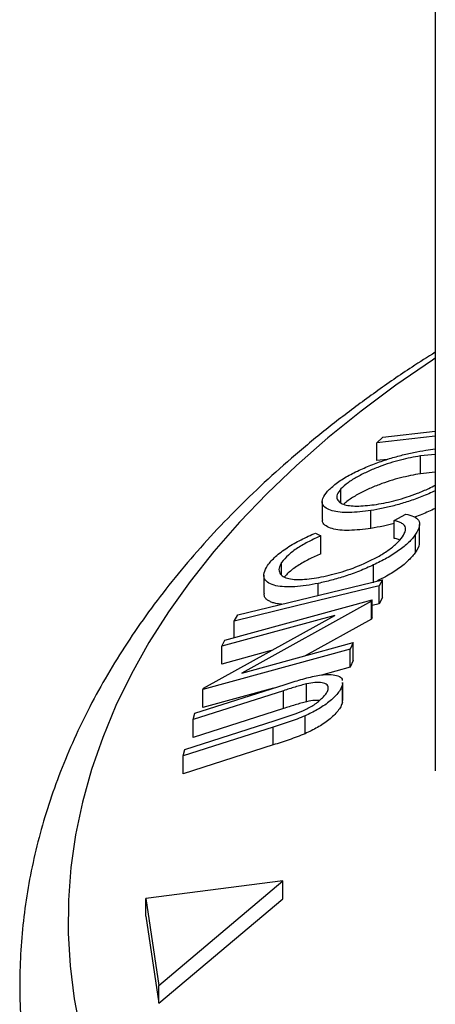
# Model space of a CAD drawing. Extents: x 5 to 292, y 5 to 205.
# Drawn here: x 217 to 217, y 161 to 161 of the extents above; entities that cross this region are included whole.
import ezdxf

# ---------------------------------------------------------------- set-up
doc = ezdxf.new("R2010")
doc.units = 0
doc.layers.get('0').update_dxf_attribs({"linetype": 'CONTINUOUS'})

msp = doc.modelspace()

# ---------------------------------------------------------------- linework, layer by layer
at = {"color": 7, "linetype": 'CONTINUOUS'}
for p, q in [((217.1223643, 191.6221915), (217.1223643, 160.7120282)), ((217.1223643, 160.9310964), (217.0840776, 160.9267463)), ((217.0840776, 160.9267463), (217.0880891, 160.9303777)), ((217.0880891, 160.9303777), (217.1223643, 160.9342751)), ((217.0840776, 160.9150814), (217.0840776, 160.9267463)), ((217.1223643, 160.9190631), (217.1125998, 160.9181195)), ((217.1125998, 160.9064547), (217.1125998, 160.9181195)), ((217.1161434, 160.9218699), (217.1223643, 160.9226388)), ((217.0909735, 160.9158649), (217.0840776, 160.9150814)), ((217.1223643, 160.9073982), (217.1125998, 160.9064547)), ((217.0605132, 160.8874074), (217.0605132, 160.8965132)), ((217.0483853, 160.888258), (217.0483853, 160.876592)), ((217.0802673, 160.87066), (217.0802673, 160.8823248)), ((217.095452, 160.8758228), (217.1031259, 160.8800218)), ((217.095452, 160.8641579), (217.095452, 160.8758228)), ((217.1120533, 160.8616486), (217.1120533, 160.8733144)), ((217.0440934, 160.867667), (217.0475166, 160.8657896)), ((217.1095085, 160.855155), (217.1095085, 160.8668199)), ((217.0475166, 160.8541247), (217.0475166, 160.8657896)), ((217.0217658, 160.8403771), (217.0217658, 160.8484224)), ((217.0820318, 160.8351189), (217.0820318, 160.8467838)), ((216.9931211, 160.8141141), (217.0878847, 160.837097)), ((217.0101882, 160.8399871), (217.0101882, 160.8283225)), ((217.0457141, 160.8268694), (217.0457141, 160.8347124)), ((217.0878847, 160.837097), (217.0856091, 160.8330385)), ((217.0878847, 160.8254321), (217.0878847, 160.837097)), ((217.0856091, 160.8213736), (217.0856091, 160.8330385)), ((216.9846241, 160.7975348), (217.0810053, 160.8239293)), ((217.0805943, 160.8230234), (216.9957256, 160.775963)), ((217.0810053, 160.8239293), (217.0805943, 160.8230234)), ((217.0805943, 160.8113585), (217.0805943, 160.8230234)), ((217.0810053, 160.8122645), (217.0810053, 160.8239293)), ((217.0856091, 160.8213736), (217.0810053, 160.8202571)), ((217.0878847, 160.8254321), (217.0856091, 160.8213736)), ((216.9707234, 160.7660988), (217.0566053, 160.8137655)), ((217.0566053, 160.8137655), (216.9828195, 160.7935498)), ((216.9908455, 160.8100559), (216.9931211, 160.8141141)), ((216.9908455, 160.7992385), (216.9908455, 160.8100559)), ((217.0805943, 160.8113585), (217.0373201, 160.7873626)), ((217.0810053, 160.8122645), (217.0805943, 160.8113585)), ((216.9828195, 160.7935498), (216.9846241, 160.7975348)), ((216.9957256, 160.775963), (217.0685826, 160.7959306)), ((217.0685826, 160.7959306), (217.0667092, 160.7915783)), ((217.0685826, 160.7842657), (217.0685826, 160.7959306)), ((217.0667092, 160.7915783), (216.970328, 160.7651823)), ((216.9828195, 160.7818849), (216.9828195, 160.7935498)), ((217.0151003, 160.7907292), (216.9828195, 160.7818849)), ((217.0667092, 160.7799134), (217.0667092, 160.7915783)), ((217.0685826, 160.7842657), (217.0667092, 160.7799134)), ((217.0667092, 160.7799134), (217.0478251, 160.7747416)), ((217.061496, 160.7698424), (217.0615978, 160.768421)), ((217.0617901, 160.7581837), (217.0617901, 160.7698484)), ((217.0230209, 160.7644907), (216.9639923, 160.7456077)), ((216.9651598, 160.7497464), (217.0241884, 160.7686246)), ((217.0164324, 160.7661441), (216.970328, 160.7535175)), ((216.970328, 160.7651823), (216.9707234, 160.7660988)), ((216.970328, 160.7535175), (216.970328, 160.7651823)), ((217.0230209, 160.7528258), (217.0230209, 160.7644907)), ((217.0381854, 160.7572866), (217.0381854, 160.7689515)), ((217.0615978, 160.7567562), (217.0615978, 160.768421)), ((217.0230209, 160.7528258), (216.9639923, 160.7339428)), ((216.9585258, 160.7260971), (217.0175544, 160.7449795)), ((216.9639923, 160.7456077), (216.9651598, 160.7497464)), ((216.9639923, 160.7339428), (216.9639923, 160.7456077)), ((217.0175544, 160.7449795), (217.0306728, 160.7493388)), ((217.0371699, 160.7363944), (217.0371699, 160.7480593)), ((217.0163623, 160.7406785), (216.9573338, 160.7218013)), ((217.0163623, 160.7290136), (217.0163623, 160.7406785)), ((217.0163623, 160.7290136), (216.9573338, 160.7101364)), ((216.9573338, 160.7218013), (216.9585258, 160.7260971)), ((216.9573338, 160.7101364), (216.9573338, 160.7218013)), ((217.0226602, 160.6400109), (216.932959, 160.6286169)), ((216.9415851, 160.5716976), (217.0226602, 160.6400109)), ((217.0226602, 160.628346), (217.0226602, 160.6400109)), ((216.932959, 160.6286169), (216.9415851, 160.5716976)), ((216.932959, 160.616952), (216.932959, 160.6286169)), ((216.9415851, 160.5600328), (217.0226602, 160.628346)), ((216.932959, 160.616952), (216.9415851, 160.5600328)), ((216.9415851, 160.5600328), (216.9415851, 160.5716976))]:
    msp.add_line(p, q, dxfattribs=at)
at = {"color": 8, "linetype": 'CONTINUOUS', "flags": 128}
msp.add_lwpolyline([(217.1223643, 160.9819534), (217.1205794, 160.980777), (217.0966322, 160.9643196), (217.0738015, 160.9473417), (217.0521211, 160.9298685), (217.0316233, 160.9119259), (217.0123384, 160.8935407), (216.9942953, 160.87474), (216.9775206, 160.855552), (216.9620392, 160.8360049), (216.9478743, 160.816128), (216.9350468, 160.7959507), (216.9235758, 160.7755031), (216.9134783, 160.7548154), (216.9047694, 160.7339184), (216.8974619, 160.7128432), (216.8915668, 160.6916211), (216.8870927, 160.6702837), (216.8840464, 160.6488625), (216.8824324, 160.6273895), (216.882253, 160.6058965), (216.8835085, 160.5844155), (216.8861971, 160.5629783), (216.8903147, 160.541617)], dxfattribs=at)
at = {"color": 7, "linetype": 'CONTINUOUS', "flags": 128}
msp.add_lwpolyline([(217.0856091, 160.8330385), (217.0325415, 160.8201682), (216.9908455, 160.8100559)], dxfattribs=at)
at = {"color": 7, "linetype": 'CONTINUOUS'}
for points, knots in [([(217.1223643, 160.9859614), (217.117274, 160.982747), (217.103875, 160.9742859), (217.0832309, 160.9599423), (217.0603632, 160.9430182), (217.0385579, 160.9255434), (217.0177988, 160.9075706), (216.9981332, 160.8891148), (216.9795902, 160.8702038), (216.9622021, 160.8508648), (216.9459981, 160.8311276), (216.9310051, 160.8110244), (216.9172474, 160.7905889), (216.9047455, 160.7698563), (216.8935165, 160.7488628), (216.8835737, 160.7276447), (216.8749261, 160.7062381), (216.8675794, 160.6846781), (216.8615363, 160.6629981), (216.8567951, 160.6412297), (216.8533591, 160.6194029), (216.8512044, 160.597544), (216.8504024, 160.5756824), (216.8506311, 160.5569269), (216.8516421, 160.5454942), (216.8520109, 160.5413232)], [0, 0, 0, 0, 0.02829391, 0.07447633, 0.1206509, 0.16680522, 0.21292434, 0.25899074, 0.30498444, 0.35088332, 0.39666375, 0.4423015, 0.48777297, 0.53305663, 0.57813464, 0.62299445, 0.66763018, 0.71204372, 0.75624532, 0.8002536, 0.8440951, 0.88780323, 0.93141695, 0.974979, 1, 1, 1, 1]), ([(217.0517747, 160.8949934), (217.0535609, 160.8966821), (217.0571204, 160.9000474), (217.0635662, 160.9041895), (217.0691933, 160.9071551), (217.0735344, 160.9092217), (217.0780227, 160.911161), (217.0839661, 160.9135219), (217.0914001, 160.9161035), (217.0999992, 160.9185486), (217.1082926, 160.9204837), (217.113523, 160.9214072), (217.1161434, 160.9218699)], [0, 0, 0, 0, 0.12524442, 0.24958511, 0.31073337, 0.37488481, 0.43589518, 0.50045011, 0.62492955, 0.74928714, 0.87439529, 1, 1, 1, 1]), ([(217.1125998, 160.9181195), (217.1083542, 160.9173225), (217.0998743, 160.9157306), (217.0879766, 160.9120266), (217.0783996, 160.9080516), (217.0714491, 160.9045554), (217.0649671, 160.9006089), (217.0619958, 160.8978766), (217.0605132, 160.8965132)], [0, 0, 0, 0, 0.24983311, 0.49900191, 0.62438909, 0.74948681, 0.87500011, 1, 1, 1, 1]), ([(217.1125998, 160.9064547), (217.1083538, 160.9056577), (217.0998731, 160.9040658), (217.0879804, 160.9003614), (217.078393, 160.8963872), (217.0714745, 160.8928887), (217.0657739, 160.8894891), (217.0633676, 160.8873197), (217.0624775, 160.8865173)], [0, 0, 0, 0, 0.26334824, 0.52599623, 0.65816643, 0.79003151, 0.92233466, 1, 1, 1, 1]), ([(217.0838459, 160.886365), (217.0880807, 160.8871653), (217.0944903, 160.8883766), (217.1036933, 160.891096), (217.1108761, 160.8936974), (217.1171784, 160.8963025), (217.1209752, 160.898295), (217.1223643, 160.899024)], [0, 0, 0, 0, 0.35340723, 0.5349029, 0.7056621, 0.8923167, 1, 1, 1, 1]), ([(217.0802673, 160.8823248), (217.0753824, 160.8817348), (217.065643, 160.8805582), (217.0560709, 160.8815381), (217.0506552, 160.8837746), (217.0482728, 160.8864215), (217.0482212, 160.8901904), (217.0505882, 160.8933896), (217.0517747, 160.8949934)], [0, 0, 0, 0, 0.24953432, 0.49752237, 0.62303889, 0.7484252, 0.87388487, 1, 1, 1, 1]), ([(217.0605132, 160.8965132), (217.0595828, 160.8952189), (217.0577254, 160.892635), (217.0579751, 160.8896813), (217.0597911, 160.8874993), (217.0640759, 160.8856172), (217.0719928, 160.8849366), (217.0798993, 160.8858894), (217.0838459, 160.886365)], [0, 0, 0, 0, 0.12603352, 0.25160909, 0.37610321, 0.50161289, 0.75122575, 1, 1, 1, 1]), ([(217.1223643, 160.8953163), (217.1223579, 160.8953132), (217.1209548, 160.8946247), (217.1179979, 160.8933509), (217.1121479, 160.8909129), (217.1048033, 160.8882574), (217.0962937, 160.8857212), (217.0880617, 160.8837209), (217.0828687, 160.8827908), (217.0802673, 160.8823248)], [0, 0, 0, 0, 0.00044787, 0.09771687, 0.20112429, 0.40019909, 0.5991522, 0.79919606, 1, 1, 1, 1]), ([(217.1031259, 160.8800218), (217.1049205, 160.8796181), (217.1085036, 160.8788122), (217.1118037, 160.8762067), (217.1125041, 160.8721805), (217.110509, 160.8686103), (217.1095085, 160.8668199)], [0, 0, 0, 0, 0.24975492, 0.49865366, 0.7485875, 1, 1, 1, 1]), ([(217.1223643, 160.883669), (217.1194228, 160.8823438), (217.1148931, 160.8803031), (217.1103695, 160.8786523), (217.1087834, 160.8780735)], [0, 0, 0, 0, 0.64937778, 1, 1, 1, 1]), ([(217.0802673, 160.87066), (217.0753774, 160.8700713), (217.0656168, 160.8688962), (217.0559506, 160.8698596), (217.0507178, 160.8721772), (217.048402, 160.8741774), (217.0486517, 160.8760315), (217.0487267, 160.8765881)], [0, 0, 0, 0, 0.31127822, 0.62133187, 0.7773857, 0.93317435, 1, 1, 1, 1]), ([(217.095452, 160.8739278), (217.0930727, 160.8733233), (217.0878377, 160.8719931), (217.0829393, 160.8711305), (217.0802673, 160.87066)], [0, 0, 0, 0, 0.45450917, 1, 1, 1, 1]), ([(217.1009489, 160.8652307), (217.1017621, 160.8666747), (217.1033898, 160.8695651), (217.1025769, 160.8723392), (217.1006644, 160.8740605), (217.0983446, 160.8751371), (217.0964183, 160.8755937), (217.095452, 160.8758228)], [0, 0, 0, 0, 0.24943198, 0.49929077, 0.66495359, 0.83192635, 1, 1, 1, 1]), ([(217.0126509, 160.8464659), (217.0142208, 160.8484024), (217.0173622, 160.8522776), (217.0253579, 160.8581503), (217.0344588, 160.8633943), (217.0408772, 160.8662407), (217.0440934, 160.867667)], [0, 0, 0, 0, 0.249622807, 0.499517767, 0.749213546, 1, 1, 1, 1]), ([(217.1095085, 160.8668199), (217.1081336, 160.8650622), (217.1053875, 160.8615514), (217.0986052, 160.856055), (217.090609, 160.8510266), (217.0848947, 160.8481999), (217.0820318, 160.8467838)], [0, 0, 0, 0, 0.250551, 0.50043748, 0.74971775, 1, 1, 1, 1]), ([(217.0475166, 160.8657896), (217.0449224, 160.8646079), (217.0397369, 160.8622458), (217.0322668, 160.8580199), (217.0258348, 160.8532016), (217.0231233, 160.8500167), (217.0217658, 160.8484224)], [0, 0, 0, 0, 0.24935614, 0.49843222, 0.74891392, 1, 1, 1, 1]), ([(217.0494167, 160.8391932), (217.0539576, 160.8402902), (217.0629994, 160.8424745), (217.0752452, 160.8472556), (217.0847621, 160.8520498), (217.0915536, 160.8561887), (217.0973172, 160.8607909), (217.0997369, 160.8637489), (217.1009489, 160.8652307)], [0, 0, 0, 0, 0.25003729, 0.49787808, 0.62325201, 0.74888753, 0.87421415, 1, 1, 1, 1]), ([(217.0990042, 160.8630523), (217.0987614, 160.8631741), (217.0977683, 160.8636725), (217.0964488, 160.863949), (217.095452, 160.8641579)], [0, 0, 0, 0, 0.24449762, 1, 1, 1, 1]), ([(217.1117144, 160.8616389), (217.1118124, 160.8612), (217.1121987, 160.8594698), (217.1106582, 160.856999), (217.1095085, 160.855155)], [0, 0, 0, 0, 0.25367643, 1, 1, 1, 1]), ([(217.0475166, 160.8541247), (217.0449078, 160.8529375), (217.0396931, 160.8505643), (217.0322555, 160.8463276), (217.026671, 160.842231), (217.0245226, 160.8397706), (217.0237573, 160.8388942)], [0, 0, 0, 0, 0.28207158, 0.56383582, 0.84463508, 1, 1, 1, 1]), ([(217.1095085, 160.855155), (217.1081339, 160.8533969), (217.1053884, 160.8498853), (217.0986014, 160.8443953), (217.0912645, 160.8397484), (217.0862465, 160.8372528), (217.0840758, 160.8361732)], [0, 0, 0, 0, 0.266612, 0.53251689, 0.79777671, 1, 1, 1, 1]), ([(217.0217658, 160.8484224), (217.0210844, 160.8470836), (217.0197224, 160.8444078), (217.0204229, 160.8413193), (217.022694, 160.8390473), (217.027685, 160.837231), (217.0365745, 160.8369482), (217.0451227, 160.8384425), (217.0494167, 160.8391932)], [0, 0, 0, 0, 0.123879874, 0.247594362, 0.373227321, 0.499461608, 0.748563662, 1, 1, 1, 1]), ([(217.0820318, 160.8467838), (217.0789233, 160.8453971), (217.0727052, 160.8426233), (217.0634193, 160.839328), (217.0543734, 160.8366652), (217.0486014, 160.8353635), (217.0457141, 160.8347124)], [0, 0, 0, 0, 0.24991631, 0.49992001, 0.74984765, 1, 1, 1, 1]), ([(217.0457141, 160.8347124), (217.0430721, 160.8342211), (217.0377977, 160.8332404), (217.0303592, 160.8324388), (217.0236337, 160.83232), (217.0178895, 160.8330906), (217.0132927, 160.8347053), (217.0102686, 160.8373825), (217.0098784, 160.8414308), (217.0117255, 160.8447853), (217.0126509, 160.8464659)], [0, 0, 0, 0, 0.125382091, 0.250304628, 0.377672732, 0.498718502, 0.623991948, 0.749450818, 0.874468573, 1, 1, 1, 1]), ([(217.0217801, 160.8210648), (217.0205061, 160.8211944), (217.0182067, 160.8214285), (217.0155858, 160.8222571), (217.0134266, 160.8231951), (217.0117925, 160.8244191), (217.0103986, 160.8259652), (217.0104804, 160.8274913), (217.0105253, 160.8283285)], [0, 0, 0, 0, 0.19809471, 0.35753228, 0.50677077, 0.66530389, 0.81639999, 1, 1, 1, 1]), ([(217.0241884, 160.7686246), (217.025926, 160.769177), (217.0293583, 160.7702682), (217.03447, 160.7718181), (217.0394831, 160.7731853), (217.0443781, 160.7742791), (217.0494591, 160.7750669), (217.0544865, 160.7752312), (217.0588415, 160.7743973), (217.0613651, 160.7729949), (217.0613899, 160.7715187), (217.0613942, 160.7712638)], [0, 0, 0, 0, 0.11299651, 0.22319162, 0.33406955, 0.44465688, 0.55508883, 0.69414313, 0.83293612, 0.97114382, 1, 1, 1, 1]), ([(217.0522284, 160.7652084), (217.0523201, 160.7658186), (217.0525037, 160.7670391), (217.0514237, 160.7688021), (217.0485677, 160.7699771), (217.043733, 160.7699989), (217.0400376, 160.7693012), (217.0381854, 160.7689515)], [0, 0, 0, 0, 0.12536756, 0.25076858, 0.50027404, 0.74953166, 1, 1, 1, 1]), ([(217.0381854, 160.7689515), (217.0369503, 160.7686512), (217.0344784, 160.7680504), (217.0306597, 160.766871), (217.0268543, 160.7657243), (217.0242987, 160.7649019), (217.0230209, 160.7644907)], [0, 0, 0, 0, 0.24973269, 0.49983616, 0.74991249, 1, 1, 1, 1]), ([(217.0306728, 160.7493388), (217.0329152, 160.7502124), (217.03739, 160.7519557), (217.0440979, 160.7557295), (217.048573, 160.7596893), (217.0513297, 160.7629427), (217.0519284, 160.7644521), (217.0522284, 160.7652084)], [0, 0, 0, 0, 0.24976823, 0.49840763, 0.7479428, 0.87371761, 1, 1, 1, 1]), ([(217.0615978, 160.768421), (217.061287, 160.7675331), (217.0606665, 160.7657604), (217.0580363, 160.76189), (217.0529411, 160.7570139), (217.0453088, 160.7519097), (217.0398847, 160.7493436), (217.0371699, 160.7480593)], [0, 0, 0, 0, 0.1252631, 0.25007816, 0.49984531, 0.74967338, 1, 1, 1, 1]), ([(217.0381854, 160.7572866), (217.0369503, 160.7569864), (217.0344784, 160.7563855), (217.0306597, 160.7552061), (217.0268543, 160.7540594), (217.0242987, 160.753237), (217.0230209, 160.7528258)], [0, 0, 0, 0, 0.24973269, 0.49983616, 0.74991249, 1, 1, 1, 1]), ([(217.0615978, 160.7567562), (217.061287, 160.7558682), (217.0606665, 160.7540955), (217.0580363, 160.7502251), (217.0529411, 160.7453491), (217.0453088, 160.7402448), (217.0398847, 160.7376787), (217.0371699, 160.7363944)], [0, 0, 0, 0, 0.1252631, 0.25007816, 0.49984531, 0.74967338, 1, 1, 1, 1]), ([(217.0464321, 160.7581118), (217.045522, 160.7581616), (217.0430786, 160.7582955), (217.0400721, 160.7576756), (217.0381854, 160.7572866)], [0, 0, 0, 0, 0.37247628, 1, 1, 1, 1]), ([(217.0371699, 160.7480593), (217.0354233, 160.7473413), (217.0319279, 160.7459044), (217.026723, 160.7440994), (217.0215307, 160.7423353), (217.0180851, 160.7412308), (217.0163623, 160.7406785)], [0, 0, 0, 0, 0.249723861, 0.499766555, 0.749879912, 1, 1, 1, 1]), ([(217.0371699, 160.7363944), (217.0354233, 160.7356764), (217.0319279, 160.7342395), (217.026723, 160.7324345), (217.0215307, 160.7306704), (217.0180851, 160.7295659), (217.0163623, 160.7290136)], [0, 0, 0, 0, 0.24972386, 0.49976655, 0.74987991, 1, 1, 1, 1])]:
    msp.add_open_spline(points, degree=3, knots=knots, dxfattribs=at)

doc.saveas('drawing.dxf')
